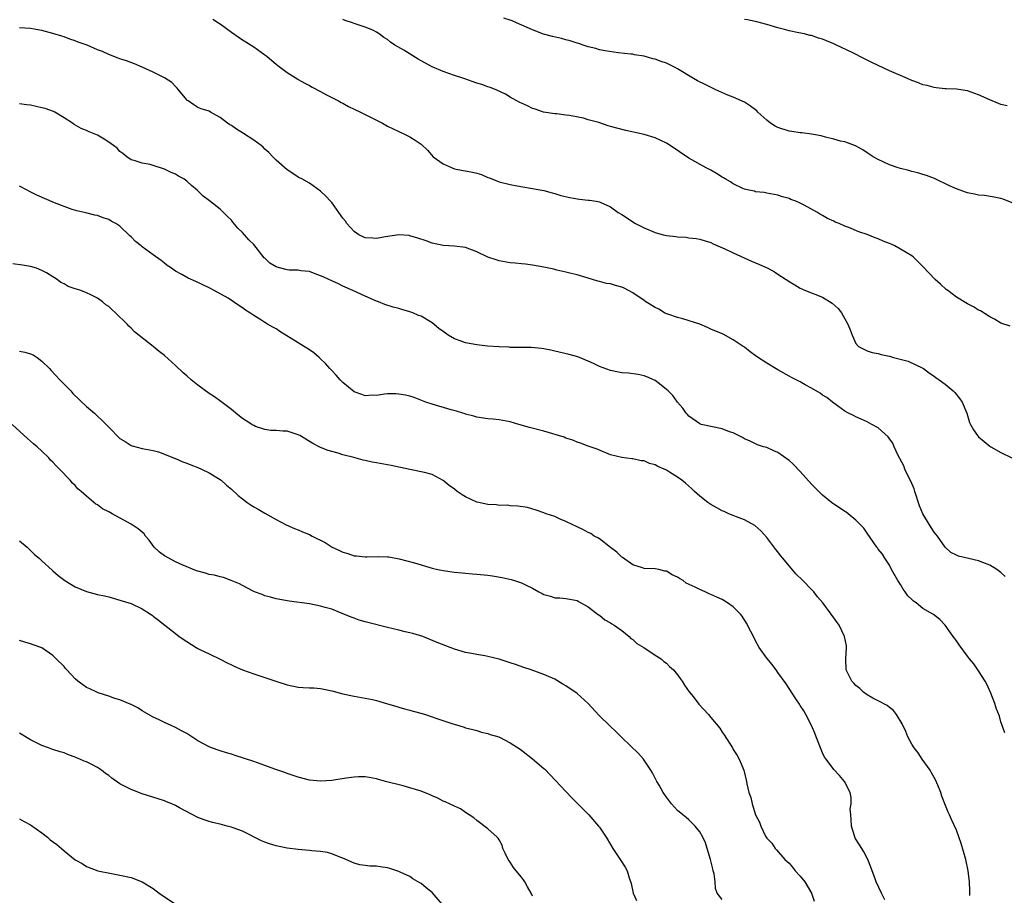
# Model space of a CAD drawing. Units: inches. Extents: x 2625000 to 2628000, y 1518000 to 1520968.
# Drawn here: x 2625361 to 2625538, y 1519521 to 1519678 of the extents above; entities that cross this region are included whole.
import ezdxf

# ---------------------------------------------------------------- set-up
doc = ezdxf.new("R2010")
doc.units = ezdxf.units.IN
doc.header["$MEASUREMENT"] = 0
doc.layers.add('LD26251518_10ft', color=122, linetype='Continuous')

msp = doc.modelspace()

# ---------------------------------------------------------------- linework, layer by layer
at = {"layer": 'LD26251518_10ft'}
for points, elevation in [([(2625395.64, 1519677.64), (2625396.68, 1519677), (2625397, 1519676.8), (2625399, 1519675.32), (2625400.37, 1519674.37), (2625401, 1519673.94), (2625401.59, 1519673.59), (2625403, 1519672.68), (2625405, 1519671.27), (2625405.34, 1519671), (2625406.22, 1519670.22), (2625407, 1519669.61), (2625407.32, 1519669.32), (2625409, 1519668.07), (2625410.89, 1519666.89), (2625411, 1519666.84), (2625412.16, 1519666.16), (2625413, 1519665.76), (2625413.48, 1519665.48), (2625415, 1519664.68), (2625416.06, 1519664.06), (2625417, 1519663.61), (2625418.19, 1519663), (2625418.7, 1519662.7), (2625419, 1519662.57), (2625420.02, 1519662.02), (2625422.15, 1519661), (2625423, 1519660.54), (2625423.94, 1519660.06), (2625426.09, 1519659), (2625427, 1519658.47), (2625428.01, 1519658.01), (2625429, 1519657.5), (2625430.14, 1519657), (2625431, 1519656.57), (2625431.96, 1519655.96), (2625433, 1519655.23), (2625434.14, 1519654.14), (2625435.21, 1519653), (2625437, 1519651.72), (2625438.56, 1519651), (2625439, 1519650.85), (2625440.55, 1519650.55), (2625441, 1519650.45), (2625442.24, 1519650.24), (2625443, 1519650.02), (2625443.82, 1519649.82), (2625445, 1519649.29), (2625445.23, 1519649.23), (2625445.73, 1519649), (2625447, 1519648.51), (2625449, 1519648.01), (2625450.23, 1519647.77), (2625452.64, 1519647.36), (2625455, 1519646.92), (2625456.51, 1519646.51), (2625457, 1519646.41), (2625458.07, 1519646.07), (2625459.69, 1519645.69), (2625461, 1519645.44), (2625461.41, 1519645.41), (2625463, 1519645.21), (2625463.2, 1519645.2), (2625464.39, 1519645), (2625465, 1519644.88), (2625465.24, 1519644.76), (2625467, 1519643.99), (2625468.37, 1519643), (2625469, 1519642.61), (2625471.45, 1519641), (2625473, 1519640.25), (2625475, 1519639.43), (2625476.44, 1519639), (2625477, 1519638.85), (2625478.68, 1519638.68), (2625479, 1519638.61), (2625480.56, 1519638.56), (2625481, 1519638.48), (2625482.35, 1519638.35), (2625483, 1519638.2), (2625483.93, 1519637.93), (2625485, 1519637.59), (2625485.38, 1519637.39), (2625487.49, 1519636.51), (2625489, 1519635.78), (2625492.25, 1519634.25), (2625493.67, 1519633.67), (2625495.17, 1519633), (2625496.36, 1519632.36), (2625497, 1519631.93), (2625498.49, 1519631), (2625498.79, 1519630.79), (2625499, 1519630.63), (2625500.05, 1519630.05), (2625501, 1519629.43), (2625501.97, 1519629), (2625505, 1519627.79), (2625506.73, 1519626.73), (2625507.79, 1519625.79), (2625508.38, 1519625), (2625509, 1519623.92), (2625509.55, 1519623), (2625509.98, 1519621.98), (2625510.32, 1519621), (2625511, 1519619.49), (2625511.44, 1519619), (2625513, 1519618.18), (2625513.91, 1519617.91), (2625515, 1519617.69), (2625515.52, 1519617.52), (2625517, 1519617.21), (2625517.73, 1519617), (2625520.33, 1519616.33), (2625523, 1519615.07), (2625523.11, 1519615), (2625524.19, 1519614.19), (2625525, 1519613.67), (2625525.37, 1519613.37), (2625525.9, 1519613), (2625527, 1519612.19), (2625528.42, 1519611), (2625528.71, 1519610.71), (2625529.61, 1519609.61), (2625530.04, 1519609), (2625530.87, 1519607), (2625531.35, 1519605.35), (2625531.52, 1519605), (2625532.05, 1519604.05), (2625532.78, 1519603), (2625533, 1519602.78), (2625535, 1519601.12), (2625535.18, 1519601), (2625537, 1519599.98), (2625538.97, 1519599.03)], 8190), ([(2625538.64, 1519622.64), (2625537, 1519623.13), (2625535.86, 1519623.86), (2625535, 1519624.28), (2625533.35, 1519625.35), (2625533, 1519625.51), (2625532.07, 1519626.07), (2625531, 1519626.62), (2625529, 1519627.84), (2625527.45, 1519629), (2625527.2, 1519629.2), (2625526.14, 1519630.14), (2625525.21, 1519631), (2625523, 1519633.33), (2625521.32, 1519635), (2625521, 1519635.24), (2625519, 1519636.45), (2625517.95, 1519637), (2625517.29, 1519637.29), (2625517, 1519637.44), (2625515.86, 1519637.86), (2625515, 1519638.29), (2625514.46, 1519638.46), (2625513, 1519639.08), (2625511.54, 1519639.54), (2625509.72, 1519640.28), (2625509, 1519640.55), (2625508.01, 1519641), (2625507.29, 1519641.29), (2625507, 1519641.44), (2625505.92, 1519641.92), (2625505, 1519642.46), (2625504.64, 1519642.64), (2625504.08, 1519643), (2625501.7, 1519644.3), (2625501, 1519644.65), (2625500.2, 1519645), (2625499.33, 1519645.33), (2625499, 1519645.5), (2625497.82, 1519645.82), (2625497, 1519646.1), (2625495, 1519646.46), (2625494.56, 1519646.56), (2625493, 1519646.71), (2625492.8, 1519646.79), (2625491.79, 1519647), (2625491, 1519647.19), (2625490.69, 1519647.31), (2625489, 1519648.11), (2625488.48, 1519648.48), (2625487.52, 1519649), (2625487.22, 1519649.22), (2625487, 1519649.32), (2625486, 1519650), (2625485, 1519650.56), (2625484.12, 1519651), (2625481, 1519652.75), (2625477.66, 1519655), (2625477, 1519655.41), (2625475, 1519656.35), (2625473, 1519656.97), (2625469.72, 1519657.72), (2625468.11, 1519658.11), (2625467, 1519658.44), (2625466.55, 1519658.55), (2625464.9, 1519659.1), (2625463, 1519659.63), (2625462.11, 1519659.89), (2625459.61, 1519660.39), (2625459, 1519660.45), (2625457.34, 1519660.66), (2625457, 1519660.69), (2625454.98, 1519661), (2625453.5, 1519661.5), (2625453, 1519661.65), (2625452.12, 1519662.12), (2625451, 1519662.57), (2625450.74, 1519662.74), (2625449, 1519663.66), (2625448.18, 1519664.18), (2625446.48, 1519665), (2625445.43, 1519665.43), (2625445, 1519665.55), (2625443.93, 1519665.93), (2625443, 1519666.2), (2625440.65, 1519667), (2625439, 1519667.54), (2625437, 1519668.25), (2625435, 1519669.1), (2625432.47, 1519670.47), (2625429.92, 1519672.08), (2625428.31, 1519673), (2625427.51, 1519673.51), (2625427, 1519673.99), (2625426.34, 1519674.34), (2625425.5, 1519675), (2625425, 1519675.34), (2625424.34, 1519675.66), (2625423, 1519676.23), (2625421, 1519676.89), (2625420.71, 1519677), (2625419.42, 1519677.42), (2625419, 1519677.59)], 8200), ([(2625539, 1519644.72), (2625537.38, 1519645.38), (2625537, 1519645.51), (2625535.77, 1519645.77), (2625534.02, 1519646.03), (2625533, 1519646.13), (2625532.27, 1519646.27), (2625531, 1519646.54), (2625530.64, 1519646.64), (2625529, 1519647.23), (2625527.76, 1519647.76), (2625525.07, 1519649.07), (2625523.64, 1519649.64), (2625523, 1519649.8), (2625522.1, 1519650.1), (2625521, 1519650.36), (2625520.5, 1519650.5), (2625519, 1519650.86), (2625518.54, 1519651), (2625517, 1519651.54), (2625515, 1519652.49), (2625514.07, 1519653), (2625513, 1519653.72), (2625512.2, 1519654.2), (2625510.92, 1519654.92), (2625509, 1519655.64), (2625508.22, 1519655.78), (2625507, 1519656.15), (2625505.53, 1519656.47), (2625504.74, 1519656.74), (2625503.04, 1519657.04), (2625501.28, 1519657.28), (2625501, 1519657.27), (2625499.52, 1519657.52), (2625499, 1519657.57), (2625497, 1519658.23), (2625496.48, 1519658.48), (2625495.69, 1519659), (2625495, 1519659.54), (2625493.38, 1519661), (2625493.2, 1519661.2), (2625493, 1519661.4), (2625492.07, 1519662.07), (2625491, 1519662.77), (2625489, 1519663.67), (2625488.04, 1519664.04), (2625485.88, 1519665), (2625483.93, 1519665.93), (2625482.59, 1519666.59), (2625481.87, 1519667), (2625479, 1519668.76), (2625478.56, 1519669), (2625477.52, 1519669.52), (2625477, 1519669.74), (2625476.09, 1519670.09), (2625475, 1519670.47), (2625474.57, 1519670.57), (2625473, 1519671), (2625471.28, 1519671.28), (2625471, 1519671.35), (2625470.6, 1519671.4), (2625468.36, 1519671.64), (2625466.05, 1519671.95), (2625465, 1519672.16), (2625464.38, 1519672.38), (2625463, 1519672.68), (2625462.05, 1519673), (2625461.28, 1519673.28), (2625461, 1519673.34), (2625459.76, 1519673.76), (2625459, 1519673.94), (2625458.17, 1519674.17), (2625456.56, 1519674.56), (2625454.98, 1519674.98), (2625453, 1519675.72), (2625450.11, 1519677), (2625449.35, 1519677.35), (2625449, 1519677.49), (2625447.85, 1519677.85)], 8210), ([(2625538.11, 1519662.11), (2625537, 1519662.37), (2625536.54, 1519662.54), (2625535, 1519663.17), (2625533, 1519664.08), (2625532.31, 1519664.31), (2625531, 1519664.8), (2625529, 1519665.1), (2625527.17, 1519665.17), (2625527, 1519665.16), (2625525.37, 1519665.37), (2625525, 1519665.38), (2625523.74, 1519665.74), (2625523, 1519665.9), (2625522.21, 1519666.21), (2625521, 1519666.66), (2625520.24, 1519667), (2625517, 1519668.38), (2625513.87, 1519669.87), (2625513, 1519670.33), (2625512.53, 1519670.53), (2625510.33, 1519671.67), (2625507.53, 1519673), (2625507, 1519673.25), (2625505.74, 1519673.74), (2625505, 1519674.05), (2625504.25, 1519674.25), (2625503, 1519674.7), (2625502.74, 1519674.74), (2625501.76, 1519675), (2625500.77, 1519675.23), (2625499, 1519675.59), (2625498.18, 1519675.82), (2625497, 1519676.11), (2625495, 1519676.72), (2625493.2, 1519677.2), (2625491.55, 1519677.55), (2625491, 1519677.61)], 8220), ([(2625537.76, 1519577.76), (2625537, 1519578.43), (2625536.25, 1519579), (2625535, 1519579.78), (2625533.77, 1519580.23), (2625533, 1519580.57), (2625529.41, 1519581.41), (2625529, 1519581.59), (2625528.02, 1519582.02), (2625527, 1519583.02), (2625525.6, 1519585), (2625525.34, 1519585.34), (2625525, 1519585.71), (2625524.17, 1519587), (2625522.97, 1519589), (2625522.42, 1519590.42), (2625521.55, 1519593), (2625521.43, 1519593.43), (2625520.81, 1519594.81), (2625520.4, 1519595.6), (2625519.74, 1519597), (2625519.56, 1519597.56), (2625518.88, 1519598.88), (2625518.58, 1519599.42), (2625517.87, 1519601), (2625517.62, 1519601.62), (2625517, 1519602.44), (2625516.77, 1519602.77), (2625515, 1519604.38), (2625513.86, 1519605), (2625513, 1519605.49), (2625511.96, 1519605.96), (2625511, 1519606.34), (2625510.58, 1519606.58), (2625509.65, 1519607), (2625509, 1519607.4), (2625507.66, 1519608.34), (2625506.78, 1519609), (2625505.8, 1519609.8), (2625505, 1519610.26), (2625504.59, 1519610.59), (2625503, 1519611.53), (2625501.88, 1519612.12), (2625501, 1519612.62), (2625499.44, 1519613.44), (2625499, 1519613.66), (2625497, 1519614.79), (2625495, 1519616), (2625493.18, 1519617.18), (2625492.02, 1519618.02), (2625491, 1519618.84), (2625490.78, 1519619), (2625489, 1519620.18), (2625487.16, 1519621.16), (2625485, 1519622.1), (2625484.36, 1519622.36), (2625482.98, 1519622.98), (2625479.94, 1519623.94), (2625479, 1519624.15), (2625477.25, 1519624.75), (2625477, 1519624.85), (2625476.69, 1519625), (2625475.64, 1519625.64), (2625475, 1519625.94), (2625473.29, 1519627), (2625473, 1519627.22), (2625471, 1519628.6), (2625470.18, 1519629), (2625469.42, 1519629.42), (2625469, 1519629.6), (2625467.89, 1519629.89), (2625467, 1519630.2), (2625466.29, 1519630.29), (2625465, 1519630.65), (2625464.7, 1519630.7), (2625463, 1519631.24), (2625461, 1519631.82), (2625459.95, 1519632.05), (2625459, 1519632.29), (2625457.34, 1519632.66), (2625456.81, 1519632.81), (2625455, 1519633.22), (2625453, 1519633.57), (2625451.72, 1519633.72), (2625451, 1519633.78), (2625449.9, 1519633.9), (2625449, 1519633.97), (2625447, 1519634.33), (2625446.48, 1519634.48), (2625444.99, 1519634.99), (2625443, 1519635.97), (2625441, 1519636.73), (2625439, 1519636.98), (2625437, 1519637.06), (2625435, 1519637.47), (2625433.9, 1519637.9), (2625432.41, 1519638.41), (2625431, 1519638.83), (2625430.85, 1519638.85), (2625429, 1519638.98), (2625426.63, 1519638.63), (2625425, 1519638.33), (2625424.39, 1519638.39), (2625423, 1519638.47), (2625421.86, 1519639), (2625421, 1519639.59), (2625419.69, 1519641), (2625419.43, 1519641.43), (2625419, 1519641.97), (2625418.27, 1519643), (2625417, 1519644.76), (2625416.77, 1519645), (2625415.95, 1519645.95), (2625415, 1519646.83), (2625413, 1519648.28), (2625411.62, 1519649), (2625411.23, 1519649.23), (2625411, 1519649.35), (2625410.01, 1519650.01), (2625409, 1519650.64), (2625407, 1519652.39), (2625406.45, 1519653), (2625405.74, 1519653.74), (2625405, 1519654.35), (2625404.69, 1519654.69), (2625404.34, 1519655), (2625403, 1519655.97), (2625401.18, 1519657.18), (2625399.94, 1519657.94), (2625399, 1519658.58), (2625398.72, 1519658.72), (2625398.31, 1519659), (2625397, 1519660.03), (2625395.25, 1519661), (2625395, 1519661.15), (2625393.57, 1519661.57), (2625393, 1519661.84), (2625392.28, 1519662.28), (2625391.22, 1519663), (2625391.09, 1519663.09), (2625391, 1519663.18), (2625389.3, 1519665.3), (2625389, 1519665.57), (2625388.3, 1519666.3), (2625387, 1519667.11), (2625385, 1519668.13), (2625383, 1519669.06), (2625381.64, 1519669.64), (2625380.19, 1519670.19), (2625379, 1519670.54), (2625378.68, 1519670.68), (2625377, 1519671.3), (2625375.86, 1519671.86), (2625375, 1519672.18), (2625373.12, 1519673), (2625371.52, 1519673.52), (2625371, 1519673.78), (2625370.04, 1519674.04), (2625369, 1519674.48), (2625368.59, 1519674.59), (2625367, 1519675.11), (2625365, 1519675.65), (2625364.27, 1519675.73), (2625363, 1519675.97), (2625361.98, 1519676.02), (2625361, 1519676.12)], 8180), ([(2625537.69, 1519549.69), (2625537.22, 1519551), (2625537, 1519551.67), (2625536.72, 1519552.72), (2625536.16, 1519554.16), (2625535.89, 1519555), (2625535.18, 1519556.82), (2625534.45, 1519558.45), (2625534.17, 1519559), (2625533, 1519560.85), (2625532.11, 1519562.11), (2625531.35, 1519563), (2625531, 1519563.46), (2625529.51, 1519565.51), (2625529, 1519566.23), (2625528.69, 1519566.69), (2625528.45, 1519567), (2625526.98, 1519569), (2625526.01, 1519570.01), (2625524.9, 1519570.9), (2625524.77, 1519571), (2625523, 1519572), (2625521.79, 1519573), (2625521.3, 1519573.3), (2625521, 1519573.64), (2625520.29, 1519574.29), (2625519.84, 1519575), (2625519.44, 1519575.44), (2625519, 1519576.29), (2625518.51, 1519577), (2625517.37, 1519579), (2625517, 1519579.79), (2625516.15, 1519581), (2625515.73, 1519581.73), (2625515, 1519582.66), (2625514.86, 1519582.86), (2625514.75, 1519583), (2625513, 1519585.48), (2625512.38, 1519586.39), (2625511.84, 1519587), (2625511, 1519587.86), (2625509.6, 1519589), (2625509.25, 1519589.25), (2625509, 1519589.38), (2625508.04, 1519590.04), (2625507, 1519590.7), (2625506.83, 1519590.83), (2625506.63, 1519591), (2625505, 1519592.33), (2625504.65, 1519592.65), (2625504.32, 1519593), (2625503, 1519594.31), (2625501, 1519596.56), (2625499.82, 1519597.82), (2625499, 1519598.56), (2625497, 1519599.98), (2625496.27, 1519600.27), (2625495, 1519600.84), (2625494.43, 1519601), (2625493.36, 1519601.36), (2625493, 1519601.51), (2625492, 1519602), (2625491, 1519602.43), (2625490.67, 1519602.67), (2625489.93, 1519603), (2625489, 1519603.48), (2625488.3, 1519603.7), (2625487, 1519604.24), (2625483.26, 1519605), (2625483, 1519605.09), (2625481, 1519606.49), (2625480.78, 1519606.78), (2625480.56, 1519607), (2625479.95, 1519607.94), (2625479, 1519608.97), (2625478.18, 1519610.18), (2625477.34, 1519611), (2625477, 1519611.29), (2625475.75, 1519612.25), (2625475, 1519612.85), (2625473.52, 1519613.52), (2625473, 1519613.72), (2625471.95, 1519613.94), (2625470.18, 1519614.18), (2625469, 1519614.25), (2625468.39, 1519614.39), (2625467, 1519614.64), (2625465, 1519615.41), (2625463.95, 1519615.95), (2625463, 1519616.37), (2625461.13, 1519617.13), (2625459.56, 1519617.56), (2625457, 1519618.15), (2625456.29, 1519618.29), (2625455, 1519618.54), (2625454.6, 1519618.6), (2625452.76, 1519618.77), (2625451, 1519618.8), (2625450.81, 1519618.81), (2625449, 1519618.81), (2625448.83, 1519618.83), (2625447, 1519618.89), (2625444.95, 1519619.05), (2625443, 1519619.26), (2625441, 1519619.6), (2625440.01, 1519619.99), (2625439, 1519620.34), (2625437.88, 1519621), (2625437.38, 1519621.38), (2625437, 1519621.69), (2625436.2, 1519622.2), (2625435, 1519623.24), (2625433, 1519624.39), (2625432.54, 1519624.54), (2625431.53, 1519625), (2625431, 1519625.2), (2625429.59, 1519625.59), (2625429, 1519625.79), (2625428.03, 1519626.03), (2625426.53, 1519626.53), (2625425.36, 1519627), (2625425, 1519627.12), (2625423, 1519627.97), (2625420.75, 1519629), (2625419, 1519629.76), (2625418.19, 1519630.19), (2625417, 1519630.73), (2625416.49, 1519631), (2625415.47, 1519631.47), (2625414, 1519632), (2625413, 1519632.39), (2625411.44, 1519632.56), (2625411, 1519632.66), (2625409.34, 1519632.66), (2625409, 1519632.7), (2625408.76, 1519632.76), (2625407.18, 1519633.18), (2625407, 1519633.25), (2625405.91, 1519633.91), (2625405, 1519634.8), (2625404.89, 1519634.89), (2625403, 1519637.25), (2625402.1, 1519638.1), (2625401, 1519639.38), (2625400.16, 1519640.16), (2625399.27, 1519641.27), (2625399, 1519641.63), (2625398.29, 1519642.29), (2625397, 1519643.57), (2625395.06, 1519645.06), (2625393.95, 1519645.95), (2625392.87, 1519647), (2625391.85, 1519647.85), (2625391, 1519648.6), (2625390.45, 1519649), (2625389.51, 1519649.51), (2625389, 1519649.84), (2625388.18, 1519650.18), (2625387, 1519650.79), (2625385, 1519651.43), (2625384.42, 1519651.59), (2625383, 1519651.82), (2625381.76, 1519652.24), (2625381, 1519652.45), (2625380.25, 1519653), (2625379.55, 1519653.55), (2625379, 1519653.94), (2625378.51, 1519654.51), (2625377.88, 1519655), (2625377, 1519655.62), (2625376.16, 1519656.16), (2625375, 1519656.83), (2625373.47, 1519657.47), (2625373, 1519657.72), (2625372.06, 1519658.06), (2625370.78, 1519658.78), (2625370.49, 1519659), (2625369, 1519659.96), (2625367.32, 1519661), (2625367.11, 1519661.11), (2625365.62, 1519661.62), (2625365, 1519661.78), (2625363, 1519662.22), (2625362.28, 1519662.28), (2625361, 1519662.49)], 8170), ([(2625531.44, 1519520.55), (2625531.39, 1519521.39), (2625531.33, 1519523), (2625531.09, 1519525), (2625530.68, 1519527), (2625529.89, 1519529.89), (2625529, 1519532.27), (2625528.15, 1519534.15), (2625527.79, 1519535), (2625527.52, 1519535.52), (2625526.96, 1519537), (2625526.38, 1519538.38), (2625526.2, 1519539), (2625525.66, 1519540.34), (2625525.26, 1519541.26), (2625524.56, 1519542.56), (2625524.3, 1519543), (2625522.88, 1519545), (2625522.14, 1519546.14), (2625521.42, 1519547), (2625521, 1519547.71), (2625520.32, 1519549), (2625519.96, 1519549.96), (2625519.3, 1519551.3), (2625518.28, 1519553), (2625517.7, 1519553.7), (2625517, 1519554.26), (2625516.62, 1519554.62), (2625515, 1519555.48), (2625514.05, 1519555.95), (2625513, 1519556.52), (2625512.35, 1519557), (2625511.67, 1519557.67), (2625511, 1519558.19), (2625510.64, 1519558.64), (2625510.27, 1519559), (2625509.48, 1519560.52), (2625509.26, 1519561), (2625509.2, 1519563), (2625509.33, 1519565), (2625509.3, 1519565.3), (2625508.97, 1519567), (2625507.97, 1519569), (2625506.58, 1519571), (2625505.06, 1519573), (2625504.11, 1519574.11), (2625503.43, 1519575), (2625503, 1519575.41), (2625501.48, 1519577), (2625500.2, 1519578.2), (2625497.86, 1519581), (2625497.48, 1519581.48), (2625497, 1519582.16), (2625496.61, 1519582.61), (2625495, 1519584.76), (2625493.93, 1519585.93), (2625492.86, 1519586.86), (2625491, 1519587.91), (2625489.57, 1519588.43), (2625489, 1519588.68), (2625488.22, 1519589), (2625487.39, 1519589.39), (2625487, 1519589.53), (2625486.07, 1519590.07), (2625485, 1519590.63), (2625484.44, 1519591), (2625483, 1519592.16), (2625482.05, 1519593), (2625481.52, 1519593.52), (2625480.45, 1519594.45), (2625479.8, 1519595), (2625479, 1519595.52), (2625477.56, 1519596.44), (2625477, 1519596.78), (2625476.58, 1519597), (2625475.45, 1519597.45), (2625475, 1519597.76), (2625473.98, 1519597.98), (2625473, 1519598.46), (2625472.48, 1519598.48), (2625471, 1519598.82), (2625470.83, 1519598.83), (2625469, 1519599.06), (2625467, 1519599.58), (2625465, 1519600.38), (2625464.59, 1519600.59), (2625463, 1519601.11), (2625461.63, 1519601.63), (2625461, 1519601.81), (2625460.2, 1519602.2), (2625459, 1519602.54), (2625458.69, 1519602.69), (2625455, 1519603.79), (2625452.47, 1519604.47), (2625450.56, 1519605), (2625449, 1519605.46), (2625447.69, 1519605.69), (2625447, 1519605.85), (2625445.92, 1519605.92), (2625445, 1519606.03), (2625443, 1519606.31), (2625442.5, 1519606.5), (2625441, 1519606.84), (2625440.89, 1519606.89), (2625440.5, 1519607), (2625439.37, 1519607.37), (2625438.39, 1519607.61), (2625435, 1519608.63), (2625433.86, 1519609), (2625431.8, 1519609.8), (2625431, 1519610.04), (2625430.23, 1519610.23), (2625429, 1519610.44), (2625428.47, 1519610.47), (2625427, 1519610.48), (2625426.43, 1519610.43), (2625425, 1519610.19), (2625424.22, 1519610.22), (2625423, 1519610.1), (2625422.39, 1519610.39), (2625421, 1519610.85), (2625419, 1519612.52), (2625418.5, 1519613), (2625417.81, 1519613.81), (2625417, 1519614.67), (2625416.64, 1519615), (2625415.9, 1519615.9), (2625415, 1519616.79), (2625414.73, 1519617), (2625413.81, 1519617.81), (2625413, 1519618.38), (2625411, 1519619.64), (2625407.69, 1519621.69), (2625407, 1519622.11), (2625406.42, 1519622.42), (2625405.47, 1519623), (2625405, 1519623.27), (2625404.25, 1519623.76), (2625403, 1519624.51), (2625402.32, 1519625), (2625401.51, 1519625.51), (2625401, 1519625.89), (2625400.31, 1519626.31), (2625399.39, 1519627), (2625398.39, 1519627.61), (2625395.93, 1519629), (2625395, 1519629.47), (2625392.61, 1519630.61), (2625391.25, 1519631.25), (2625390.11, 1519631.89), (2625389, 1519632.49), (2625388.23, 1519633), (2625387.51, 1519633.51), (2625387, 1519633.89), (2625386.39, 1519634.39), (2625385, 1519635.38), (2625383, 1519636.84), (2625382.8, 1519637), (2625381.81, 1519637.81), (2625381, 1519638.61), (2625380.8, 1519638.8), (2625379, 1519640.53), (2625378.29, 1519641), (2625377.45, 1519641.45), (2625377, 1519641.75), (2625376.01, 1519642.01), (2625375, 1519642.43), (2625374.51, 1519642.51), (2625372.91, 1519642.91), (2625371.28, 1519643.28), (2625370.47, 1519643.53), (2625369, 1519644.05), (2625367.29, 1519644.71), (2625364.08, 1519646.08), (2625362.77, 1519646.77), (2625362.38, 1519647), (2625361, 1519647.69)], 8160), ([(2625516.2, 1519519.8), (2625515.58, 1519521), (2625514.64, 1519523), (2625514.45, 1519523.55), (2625513.64, 1519525.64), (2625513.15, 1519527), (2625512.39, 1519528.39), (2625512.07, 1519529), (2625511.64, 1519529.64), (2625510.86, 1519530.86), (2625510.75, 1519531.25), (2625510.19, 1519533), (2625510.16, 1519534.16), (2625510.06, 1519535), (2625509.98, 1519536.02), (2625510.13, 1519537), (2625510.15, 1519538.15), (2625509.95, 1519539), (2625508.97, 1519541), (2625508.07, 1519542.07), (2625507, 1519543.13), (2625505.63, 1519545), (2625505.38, 1519545.38), (2625505, 1519546.11), (2625504.73, 1519546.73), (2625503.85, 1519549), (2625503.63, 1519549.63), (2625503.01, 1519551.01), (2625502.01, 1519553), (2625501.64, 1519553.64), (2625501, 1519554.6), (2625500.85, 1519554.85), (2625500.19, 1519555.81), (2625499, 1519557.66), (2625498.49, 1519558.49), (2625497, 1519560.54), (2625496.82, 1519560.82), (2625495.96, 1519561.96), (2625495, 1519563.07), (2625493.66, 1519565), (2625493, 1519566.18), (2625492.73, 1519566.73), (2625492.13, 1519567.87), (2625491.39, 1519569.39), (2625490.62, 1519570.62), (2625490.27, 1519571), (2625489, 1519572.32), (2625487.97, 1519573), (2625487, 1519573.59), (2625486.02, 1519574.02), (2625485, 1519574.52), (2625484.65, 1519574.65), (2625483.98, 1519575), (2625483, 1519575.41), (2625482.17, 1519575.83), (2625480.57, 1519576.57), (2625480.01, 1519577), (2625479.36, 1519577.36), (2625479, 1519577.6), (2625478.04, 1519578.04), (2625477, 1519578.68), (2625476.72, 1519578.72), (2625475.65, 1519579), (2625475, 1519579.13), (2625473, 1519579.2), (2625472.72, 1519579.28), (2625471, 1519579.82), (2625469.15, 1519581.15), (2625469, 1519581.23), (2625468.12, 1519582.12), (2625467, 1519582.94), (2625465, 1519584.47), (2625464.69, 1519584.69), (2625464.07, 1519585), (2625463.43, 1519585.43), (2625463, 1519585.64), (2625462.13, 1519586.13), (2625461, 1519586.64), (2625460.77, 1519586.77), (2625460.23, 1519587), (2625459, 1519587.62), (2625457.96, 1519588.04), (2625457, 1519588.47), (2625455.42, 1519589), (2625455, 1519589.17), (2625453.65, 1519589.65), (2625452.09, 1519590.09), (2625450.37, 1519590.37), (2625449, 1519590.42), (2625448.5, 1519590.5), (2625447, 1519590.46), (2625446.56, 1519590.56), (2625445, 1519590.62), (2625444.7, 1519590.7), (2625443.36, 1519591), (2625443, 1519591.09), (2625441, 1519592.04), (2625440.37, 1519592.37), (2625439.49, 1519593), (2625439, 1519593.4), (2625438.04, 1519594.04), (2625437, 1519594.96), (2625435, 1519596.04), (2625433.61, 1519596.39), (2625431, 1519596.9), (2625427.65, 1519597.65), (2625427, 1519597.75), (2625425, 1519598.14), (2625424.26, 1519598.26), (2625423, 1519598.54), (2625422.61, 1519598.61), (2625420.93, 1519599.07), (2625419, 1519599.57), (2625418.16, 1519599.84), (2625417, 1519600.13), (2625416.33, 1519600.33), (2625415, 1519600.84), (2625413.61, 1519601.61), (2625412.35, 1519602.35), (2625411.29, 1519603), (2625411, 1519603.15), (2625409, 1519603.77), (2625408.21, 1519603.79), (2625407, 1519603.89), (2625406.08, 1519603.92), (2625405, 1519604.08), (2625403.35, 1519604.65), (2625403, 1519604.8), (2625402.65, 1519605), (2625401.66, 1519605.66), (2625401, 1519606.08), (2625400.46, 1519606.46), (2625399.77, 1519607), (2625399.37, 1519607.37), (2625399, 1519607.67), (2625397.13, 1519609.13), (2625395.96, 1519609.96), (2625395, 1519610.57), (2625393, 1519612.02), (2625391.81, 1519613), (2625391, 1519613.73), (2625390.31, 1519614.31), (2625389, 1519615.59), (2625387, 1519617.36), (2625386.06, 1519618.06), (2625385, 1519618.98), (2625381.6, 1519621.6), (2625381, 1519622.23), (2625380.59, 1519622.59), (2625380.28, 1519623), (2625378.24, 1519625), (2625377.58, 1519625.58), (2625377, 1519626.12), (2625376.47, 1519626.47), (2625375.86, 1519627), (2625375, 1519627.61), (2625373.79, 1519628.21), (2625373, 1519628.58), (2625371.97, 1519629), (2625371.23, 1519629.23), (2625371, 1519629.32), (2625369.74, 1519629.74), (2625369, 1519630.21), (2625368.44, 1519630.44), (2625367.78, 1519631), (2625367.26, 1519631.26), (2625367, 1519631.46), (2625365.84, 1519632.16), (2625365, 1519632.6), (2625364.06, 1519633), (2625363, 1519633.33), (2625361.56, 1519633.56), (2625359.8, 1519633.8)], 8150), ([(2625361, 1519618.15), (2625361.97, 1519617.97), (2625363, 1519617.67), (2625363.45, 1519617.45), (2625364.15, 1519617), (2625365, 1519616.36), (2625366.37, 1519615), (2625366.66, 1519614.66), (2625368.26, 1519613), (2625369, 1519612.2), (2625370.18, 1519611), (2625370.56, 1519610.56), (2625373, 1519608.23), (2625374.43, 1519607), (2625375, 1519606.48), (2625375.79, 1519605.79), (2625377, 1519604.49), (2625379, 1519602.47), (2625379.95, 1519601.95), (2625381, 1519601.22), (2625381.18, 1519601.18), (2625383, 1519600.67), (2625385, 1519600.3), (2625385.94, 1519600.06), (2625387, 1519599.7), (2625388.92, 1519598.92), (2625389, 1519598.91), (2625390.29, 1519598.29), (2625391, 1519598.07), (2625391.73, 1519597.73), (2625393, 1519597.28), (2625393.65, 1519597), (2625395, 1519596.34), (2625397, 1519595.13), (2625397.17, 1519595), (2625398.14, 1519594.14), (2625399, 1519593.41), (2625400.24, 1519592.24), (2625401, 1519591.64), (2625401.85, 1519591), (2625402.53, 1519590.53), (2625403, 1519590.23), (2625403.8, 1519589.8), (2625405, 1519589.08), (2625407, 1519587.94), (2625408.82, 1519587), (2625410.34, 1519586.34), (2625411, 1519586.12), (2625411.75, 1519585.75), (2625413, 1519585.27), (2625413.48, 1519585), (2625415.82, 1519583.82), (2625417.08, 1519583), (2625418.41, 1519582.41), (2625419, 1519582.08), (2625419.88, 1519581.88), (2625421, 1519581.46), (2625421.46, 1519581.46), (2625423, 1519581.26), (2625423.29, 1519581.29), (2625425.33, 1519581.33), (2625427, 1519581.29), (2625427.25, 1519581.25), (2625429.1, 1519580.9), (2625431.83, 1519580.17), (2625435, 1519579.25), (2625436.04, 1519579), (2625437, 1519578.79), (2625439, 1519578.51), (2625440.38, 1519578.38), (2625441, 1519578.35), (2625442.22, 1519578.22), (2625443, 1519578.18), (2625445, 1519577.96), (2625445.84, 1519577.84), (2625447.56, 1519577.56), (2625449.19, 1519577.19), (2625449.76, 1519577), (2625451, 1519576.61), (2625451.84, 1519576.16), (2625453, 1519575.64), (2625454.15, 1519575), (2625454.71, 1519574.71), (2625455, 1519574.53), (2625456.22, 1519574.22), (2625457, 1519573.94), (2625457.91, 1519573.91), (2625459, 1519573.82), (2625459.66, 1519573.66), (2625461, 1519573.44), (2625461.25, 1519573.25), (2625463, 1519572.29), (2625464.85, 1519570.85), (2625465, 1519570.78), (2625465.95, 1519569.95), (2625467, 1519569.43), (2625467.24, 1519569.24), (2625467.63, 1519569), (2625469, 1519568.05), (2625470.32, 1519567), (2625470.64, 1519566.64), (2625471, 1519566.43), (2625471.72, 1519565.72), (2625472.98, 1519565), (2625475, 1519563.63), (2625476.06, 1519563), (2625476.52, 1519562.52), (2625477, 1519562.18), (2625477.58, 1519561.58), (2625478.27, 1519561), (2625479, 1519560.11), (2625479.46, 1519559.46), (2625479.82, 1519559), (2625480.24, 1519558.24), (2625481.09, 1519557.09), (2625481.78, 1519556.22), (2625482.84, 1519554.84), (2625484.57, 1519553), (2625485, 1519552.49), (2625486.56, 1519550.56), (2625487, 1519549.85), (2625487.36, 1519549.36), (2625488.84, 1519547), (2625489, 1519546.71), (2625489.67, 1519545.67), (2625490.05, 1519545), (2625490.91, 1519543), (2625491.37, 1519541), (2625491.45, 1519540.55), (2625491.76, 1519539), (2625492.13, 1519538.13), (2625492.36, 1519537), (2625493, 1519535), (2625493.71, 1519533.71), (2625493.95, 1519533), (2625494.8, 1519531.2), (2625495, 1519530.85), (2625495.93, 1519529.93), (2625496.48, 1519529), (2625496.76, 1519528.76), (2625498.27, 1519527), (2625498.66, 1519526.66), (2625499, 1519526.33), (2625499.62, 1519525.62), (2625500.1, 1519525), (2625501, 1519524.03), (2625501.8, 1519523), (2625503.03, 1519521), (2625503.53, 1519519.53)], 8140), ([(2625487, 1519519.82), (2625486.13, 1519521), (2625485.82, 1519521.82), (2625485.72, 1519523), (2625485.56, 1519524.44), (2625485.42, 1519525), (2625485.31, 1519525.31), (2625484.93, 1519527), (2625484.34, 1519529), (2625484, 1519530), (2625483.55, 1519531), (2625483, 1519531.95), (2625482.17, 1519533), (2625481.58, 1519533.58), (2625481, 1519534.09), (2625480.54, 1519534.54), (2625479.96, 1519535), (2625479, 1519535.82), (2625477.94, 1519537), (2625477, 1519538.17), (2625476.44, 1519539), (2625475.68, 1519540.32), (2625475.3, 1519541), (2625474.53, 1519542.53), (2625474.24, 1519543), (2625472.92, 1519545), (2625471.99, 1519545.99), (2625469, 1519548.88), (2625467.95, 1519549.95), (2625466.93, 1519550.93), (2625464.9, 1519552.9), (2625462.95, 1519555), (2625461, 1519556.78), (2625459, 1519558.16), (2625458.45, 1519558.45), (2625457, 1519559.31), (2625455, 1519560.2), (2625452.74, 1519561), (2625451.42, 1519561.42), (2625449.94, 1519561.94), (2625449, 1519562.29), (2625447, 1519562.95), (2625445, 1519563.42), (2625444.46, 1519563.54), (2625443, 1519563.76), (2625442.04, 1519563.96), (2625441, 1519564.14), (2625439, 1519564.71), (2625438.2, 1519565), (2625435.9, 1519565.9), (2625433.35, 1519567), (2625431.54, 1519567.54), (2625431, 1519567.67), (2625430.16, 1519567.84), (2625429, 1519568.13), (2625427, 1519568.57), (2625423.47, 1519569.47), (2625423, 1519569.62), (2625421.92, 1519569.92), (2625421, 1519570.27), (2625420.45, 1519570.45), (2625418.88, 1519571.12), (2625417, 1519571.87), (2625415.79, 1519572.21), (2625415, 1519572.45), (2625413, 1519572.82), (2625409.33, 1519573.32), (2625407, 1519573.72), (2625406.02, 1519574.02), (2625405, 1519574.27), (2625404.5, 1519574.5), (2625403.14, 1519575), (2625402.89, 1519575.11), (2625401, 1519576.1), (2625400.44, 1519576.44), (2625398.97, 1519577), (2625397.58, 1519577.58), (2625397, 1519577.68), (2625395.99, 1519577.99), (2625395, 1519578.12), (2625394.36, 1519578.36), (2625393, 1519578.67), (2625392.77, 1519578.77), (2625390.16, 1519579.84), (2625389, 1519580.39), (2625387.77, 1519581), (2625387, 1519581.47), (2625386.11, 1519582.11), (2625385.17, 1519583), (2625384.25, 1519584.25), (2625383.62, 1519585), (2625383.38, 1519585.38), (2625382.3, 1519586.3), (2625381, 1519587.15), (2625377.6, 1519589), (2625377, 1519589.35), (2625375.9, 1519589.9), (2625375, 1519590.58), (2625374.7, 1519590.7), (2625373, 1519592.12), (2625372.04, 1519593), (2625371.48, 1519593.48), (2625371, 1519594.03), (2625370.48, 1519594.48), (2625370.08, 1519595), (2625368.2, 1519597), (2625367.56, 1519597.56), (2625367, 1519598.23), (2625366.58, 1519598.58), (2625366.24, 1519599), (2625365, 1519600.21), (2625364.14, 1519601), (2625363.52, 1519601.52), (2625363, 1519602.02), (2625362.45, 1519602.45), (2625359.7, 1519605)], 8130), ([(2625361, 1519584.12), (2625362.39, 1519583), (2625362.69, 1519582.69), (2625363, 1519582.41), (2625363.69, 1519581.69), (2625364.55, 1519581), (2625365, 1519580.57), (2625366.86, 1519578.86), (2625367, 1519578.76), (2625367.91, 1519577.91), (2625369.13, 1519577), (2625371, 1519575.88), (2625373, 1519575.06), (2625375, 1519574.54), (2625376.26, 1519574.26), (2625377, 1519574.07), (2625379, 1519573.52), (2625381, 1519572.87), (2625383, 1519571.94), (2625384.51, 1519571), (2625384.8, 1519570.8), (2625385, 1519570.64), (2625385.9, 1519569.9), (2625387.04, 1519569), (2625389, 1519567.51), (2625389.65, 1519567), (2625391, 1519566.07), (2625392.7, 1519565), (2625393, 1519564.83), (2625393.33, 1519564.67), (2625395, 1519563.89), (2625397, 1519562.91), (2625398.25, 1519562.25), (2625399, 1519561.91), (2625399.59, 1519561.59), (2625400.99, 1519560.99), (2625403, 1519560.28), (2625405, 1519559.66), (2625406.98, 1519559), (2625409, 1519558.29), (2625411, 1519557.9), (2625411.87, 1519557.87), (2625413, 1519557.78), (2625413.76, 1519557.76), (2625415, 1519557.65), (2625415.56, 1519557.56), (2625417, 1519557.25), (2625419, 1519556.7), (2625421, 1519556.26), (2625423, 1519555.94), (2625424.33, 1519555.67), (2625425, 1519555.51), (2625427, 1519554.94), (2625428.48, 1519554.48), (2625429, 1519554.34), (2625430.02, 1519554.02), (2625431, 1519553.79), (2625431.61, 1519553.61), (2625433.19, 1519553.19), (2625433.81, 1519553), (2625435, 1519552.59), (2625435.67, 1519552.33), (2625438.7, 1519551.3), (2625439.81, 1519551), (2625440.73, 1519550.73), (2625441, 1519550.64), (2625442.29, 1519550.29), (2625443, 1519550.13), (2625443.85, 1519549.85), (2625445, 1519549.62), (2625445.43, 1519549.43), (2625446.93, 1519549), (2625447.05, 1519548.95), (2625449, 1519547.93), (2625450.76, 1519546.76), (2625451, 1519546.63), (2625453, 1519545.06), (2625455, 1519543.33), (2625455.18, 1519543.18), (2625456.18, 1519542.18), (2625459, 1519539.18), (2625460.07, 1519538.07), (2625461.14, 1519537), (2625463.07, 1519535), (2625464.83, 1519533), (2625465, 1519532.78), (2625466.2, 1519531), (2625467, 1519529.7), (2625467.41, 1519529), (2625468.69, 1519527), (2625469.63, 1519525.63), (2625469.94, 1519525), (2625470.3, 1519523.7), (2625470.71, 1519522.71), (2625471.03, 1519521), (2625471.64, 1519519.64)], 8120), ([(2625453, 1519520.42), (2625452.74, 1519521), (2625452.09, 1519522.09), (2625451.59, 1519523), (2625451.35, 1519523.35), (2625451, 1519523.82), (2625450.04, 1519525), (2625449.6, 1519525.6), (2625449, 1519526.52), (2625448.78, 1519526.78), (2625448.65, 1519527), (2625448.12, 1519528.12), (2625447.68, 1519529), (2625447.55, 1519529.55), (2625447, 1519530.53), (2625446.82, 1519530.82), (2625446.64, 1519531), (2625445, 1519532.51), (2625443, 1519533.99), (2625442.45, 1519534.45), (2625441.64, 1519535), (2625441, 1519535.46), (2625440.07, 1519536.07), (2625439, 1519536.57), (2625438.12, 1519537), (2625437.34, 1519537.34), (2625437, 1519537.46), (2625436, 1519538), (2625435, 1519538.42), (2625434.62, 1519538.62), (2625433, 1519539.25), (2625431, 1519539.88), (2625429.8, 1519540.2), (2625426.66, 1519541), (2625425.37, 1519541.37), (2625425, 1519541.49), (2625423.71, 1519541.71), (2625423, 1519541.81), (2625421.8, 1519541.8), (2625421, 1519541.76), (2625419.57, 1519541.57), (2625417, 1519541.18), (2625415, 1519541.05), (2625413, 1519541.23), (2625411, 1519541.76), (2625410.09, 1519542.09), (2625409, 1519542.44), (2625408.61, 1519542.61), (2625406.77, 1519543.23), (2625405, 1519543.88), (2625403.67, 1519544.33), (2625403, 1519544.58), (2625399.68, 1519545.68), (2625399, 1519545.87), (2625398.15, 1519546.15), (2625397, 1519546.47), (2625395.43, 1519547), (2625395, 1519547.18), (2625393, 1519548.29), (2625391, 1519549.58), (2625390.07, 1519550.07), (2625389, 1519550.66), (2625388.19, 1519551), (2625387, 1519551.54), (2625385.9, 1519552.1), (2625385, 1519552.51), (2625383.44, 1519553.44), (2625383, 1519553.68), (2625382.2, 1519554.2), (2625381, 1519554.78), (2625380.87, 1519554.87), (2625379, 1519555.62), (2625378.11, 1519555.89), (2625377, 1519556.31), (2625375.1, 1519556.9), (2625374.86, 1519557), (2625373.6, 1519557.6), (2625373, 1519557.86), (2625372.33, 1519558.33), (2625371.44, 1519559), (2625371, 1519559.39), (2625369.48, 1519561), (2625369.27, 1519561.27), (2625369, 1519561.58), (2625367.57, 1519563), (2625367, 1519563.58), (2625365, 1519564.93), (2625363.46, 1519565.46), (2625363, 1519565.66), (2625361.94, 1519565.94), (2625361, 1519566.24)], 8110), ([(2625436.8, 1519519), (2625435, 1519521.09), (2625433.93, 1519521.93), (2625433, 1519522.72), (2625432.8, 1519522.8), (2625431.54, 1519523.54), (2625431, 1519523.94), (2625429.28, 1519524.72), (2625429, 1519524.83), (2625427.39, 1519525.39), (2625427, 1519525.49), (2625425.7, 1519525.69), (2625425, 1519525.79), (2625423.84, 1519525.84), (2625423, 1519525.92), (2625422.06, 1519526.06), (2625421, 1519526.33), (2625419, 1519527.24), (2625418.65, 1519527.35), (2625417, 1519528.04), (2625416.25, 1519528.25), (2625415, 1519528.43), (2625413.44, 1519528.56), (2625413, 1519528.62), (2625411, 1519528.78), (2625409.01, 1519529.01), (2625407, 1519529.43), (2625405.82, 1519529.82), (2625405, 1519530.12), (2625404.38, 1519530.38), (2625401, 1519532.07), (2625399.31, 1519532.69), (2625399, 1519532.8), (2625398.27, 1519533), (2625397, 1519533.33), (2625395.63, 1519533.63), (2625395, 1519533.82), (2625394.1, 1519534.1), (2625393, 1519534.52), (2625389.72, 1519536.28), (2625389, 1519536.69), (2625388.29, 1519537), (2625387.37, 1519537.37), (2625387, 1519537.5), (2625385.88, 1519537.88), (2625383, 1519538.8), (2625381, 1519539.53), (2625379.83, 1519540.17), (2625379, 1519540.58), (2625377.57, 1519541.57), (2625377, 1519542.06), (2625376.43, 1519542.43), (2625375.73, 1519543), (2625375, 1519543.47), (2625373.99, 1519544.01), (2625373, 1519544.49), (2625372.61, 1519544.61), (2625371.84, 1519545), (2625371.24, 1519545.24), (2625371, 1519545.38), (2625369.77, 1519545.77), (2625369, 1519546.1), (2625368.32, 1519546.32), (2625367, 1519546.71), (2625366.8, 1519546.8), (2625366.21, 1519547), (2625365, 1519547.44), (2625363, 1519548.43), (2625361, 1519549.66)], 8100), ([(2625361, 1519534.29), (2625361.83, 1519533.83), (2625363, 1519533.24), (2625365, 1519531.81), (2625366.05, 1519531), (2625366.53, 1519530.53), (2625367.68, 1519529.68), (2625368.55, 1519529), (2625369, 1519528.57), (2625371, 1519526.95), (2625372.26, 1519526.26), (2625373, 1519525.78), (2625375.06, 1519525), (2625377.52, 1519524.48), (2625379, 1519524.21), (2625381, 1519523.78), (2625383, 1519522.98), (2625385, 1519521.78), (2625386.05, 1519521), (2625389, 1519519.01)], 8090)]:
    msp.add_lwpolyline(points, dxfattribs=dict(at, elevation=elevation))

doc.saveas('drawing.dxf')
